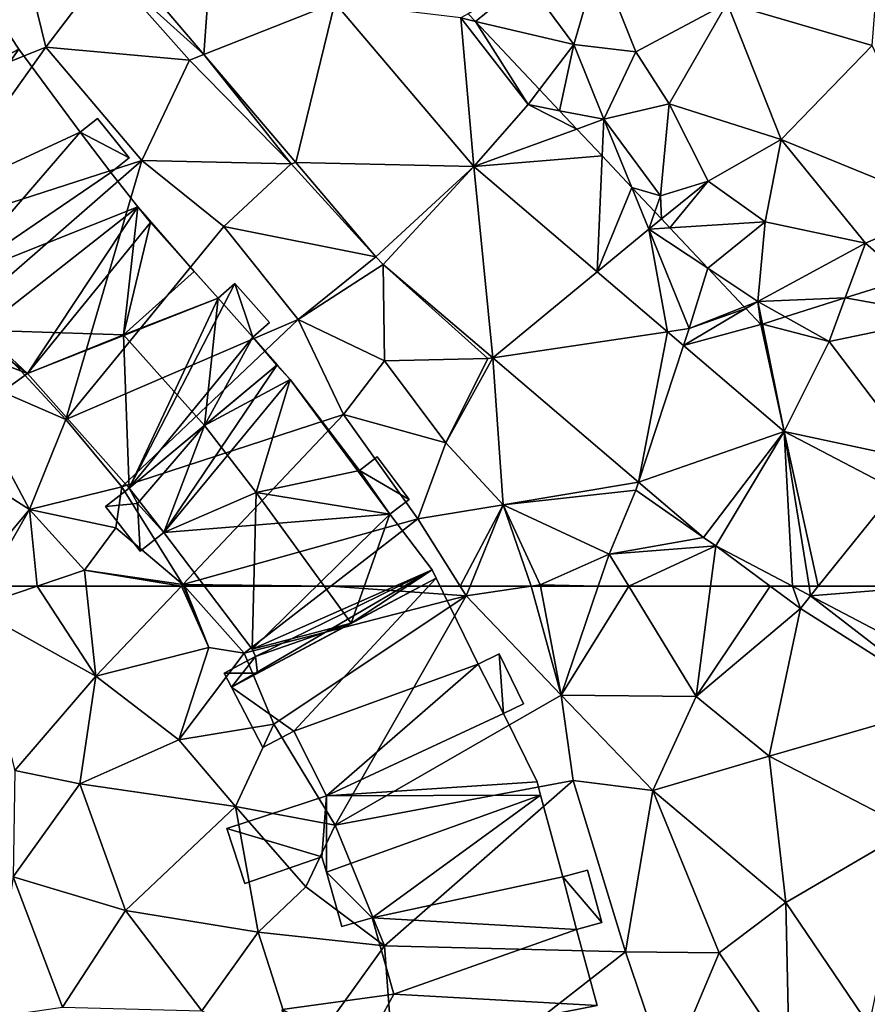
# Model space of a CAD drawing. Extents: x -1004 to 59, y -2000 to -920.
# Drawn here: x -734 to -696, y -1894 to -1849 of the extents above; entities that cross this region are included whole.
import ezdxf

# ---------------------------------------------------------------- set-up
doc = ezdxf.new("R2010")
doc.units = 0
doc.header["$MEASUREMENT"] = 0
for name, color, linetype in [('Bygninger_LOD1', 1, 'Continuous'), ('Bygninger_LOD2', 1, 'Continuous'), ('Terraen', 33, 'Continuous'), ('Terraen_sportsanlæg', 33, 'Continuous'), ('Terraen_vej', 33, 'Continuous')]:
    doc.layers.add(name, color=color, linetype=linetype)

# ---------------------------------------------------------------- blocks, each defined once
blk = doc.blocks.new('1km_6223_572_Flyttet_X-573000m_Y-6225000m_ACAD_1_FMEBLOCK2')
at = {"layer": 'Terraen_sportsanlæg', "color": 92, "true_color": 0x00cc00}
for points in [[(-2.317, -35.81, 4.29), (-9.497, -42.15, 4.34), (-2.957, -44.05, 4.36)], [(-15.277, -40.15, 4.41), (-18.547, -41.09, 4.49), (-16.397, -44.01, 4.5)], [(-15.277, -40.15, 4.41), (-16.397, -44.01, 4.5), (-13.607, -44.34, 4.51)], [(-15.277, -40.15, 4.41), (-13.607, -44.34, 4.51), (-9.497, -42.15, 4.34)], [(-20.832, -42.964, 4.744), (-18.547, -41.09, 4.49), (-21.158, -42.618, 4.748)], [(-20.832, -42.964, 4.744), (-16.397, -44.01, 4.5), (-18.547, -41.09, 4.49)], [(-9.497, -42.15, 4.34), (-13.607, -44.34, 4.51), (-12.107, -46.68, 4.52)], [(-9.497, -42.15, 4.34), (-12.107, -46.68, 4.52), (-7.067, -48.28, 4.29)], [(-9.497, -42.15, 4.34), (-7.067, -48.28, 4.29), (-2.957, -44.05, 4.36)], [(-17.941, -46.034, 4.74), (-16.397, -44.01, 4.5), (-20.832, -42.964, 4.744)], [(-17.045, -46.984, 4.737), (-16.397, -44.01, 4.5), (-17.941, -46.034, 4.74)], [(-17.045, -46.984, 4.737), (-15.057, -47.37, 4.62), (-16.397, -44.01, 4.5)], [(-13.607, -44.34, 4.51), (-16.397, -44.01, 4.5), (-15.057, -47.37, 4.62)], [(-2.957, -44.05, 4.36), (-7.067, -48.28, 4.29), (0.423, -51.34, 4.5)], [(-13.607, -44.34, 4.51), (-15.057, -47.37, 4.62), (-12.107, -46.68, 4.52)], [(-16.268, -47.81, 4.66), (-15.057, -47.37, 4.62), (-17.045, -46.984, 4.737)], [(-12.107, -46.68, 4.52), (-15.057, -47.37, 4.62), (-12.497, -50.82, 4.64)], [(-12.107, -46.68, 4.52), (-12.497, -50.82, 4.64), (-10.357, -50.15, 4.55)], [(-12.107, -46.68, 4.52), (-10.357, -50.15, 4.55), (-7.067, -48.28, 4.29)], [(-16.268, -47.81, 4.66), (-15.128, -49.02, 4.667), (-15.057, -47.37, 4.62)], [(-15.128, -49.02, 4.667), (-13.789, -50.441, 4.757), (-15.057, -47.37, 4.62)], [(-12.497, -50.82, 4.64), (-15.057, -47.37, 4.62), (-13.789, -50.441, 4.757)], [(-7.067, -48.28, 4.29), (-10.357, -50.15, 4.55), (-7.777, -51.99, 4.56)], [(-7.067, -48.28, 4.29), (-7.777, -51.99, 4.56), (-3.267, -52.94, 4.6)], [(-7.067, -48.28, 4.29), (-3.267, -52.94, 4.6), (0.423, -51.34, 4.5)], [(-12.749, -51.544, 4.737), (-12.497, -50.82, 4.64), (-13.789, -50.441, 4.757)], [(-12.456, -51.855, 4.779), (-10.357, -50.15, 4.55), (-12.497, -50.82, 4.64)], [(-12.082, -52.253, 4.79), (-10.357, -50.15, 4.55), (-12.456, -51.855, 4.779)], [(-12.082, -52.253, 4.79), (-7.777, -51.99, 4.56), (-10.357, -50.15, 4.55)], [(-12.456, -51.855, 4.779), (-12.497, -50.82, 4.64), (-12.749, -51.544, 4.737)], [(0.423, -51.34, 4.5), (-3.267, -52.94, 4.6), (-1.428, -54.546, 4.697)], [(-10.367, -54.073, 4.856), (-7.777, -51.99, 4.56), (-12.082, -52.253, 4.79)], [(-10.367, -54.073, 4.856), (-8.117, -55.57, 4.87), (-7.777, -51.99, 4.56)], [(-7.777, -51.99, 4.56), (-8.117, -55.57, 4.87), (-3.267, -52.94, 4.6)], [(-4.174, -55.412, 4.728), (-3.267, -52.94, 4.6), (-8.117, -55.57, 4.87)], [(-1.428, -54.546, 4.697), (-3.267, -52.94, 4.6), (-4.174, -55.412, 4.728)], [(-10.367, -54.073, 4.856), (-8.729, -55.812, 4.828), (-8.117, -55.57, 4.87)], [(-8.729, -55.812, 4.828), (-8.655, -55.89, 4.861), (-8.117, -55.57, 4.87)], [(-8.655, -55.89, 4.861), (-7.977, -56.61, 4.86), (-8.117, -55.57, 4.87)], [(-4.174, -55.412, 4.728), (-8.117, -55.57, 4.87), (-6.881, -56.265, 4.855)], [(-6.881, -56.265, 4.855), (-8.117, -55.57, 4.87), (-7.909, -56.589, 4.861)], [(-8.117, -55.57, 4.87), (-7.977, -56.61, 4.86), (-7.909, -56.589, 4.861)]]:
    blk.add_polyline3d(points, close=True, dxfattribs=at)
blk = doc.blocks.new('1km_6223_572_Flyttet_X-573000m_Y-6225000m_ACAD_1_FMEBLOCK4')
at = {"layer": 'Terraen', "color": 9, "true_color": 0xbbbbbb}
for points in [[(-45.533, 62.5, 4.426), (-48.42, 61.53, 4.34), (-42.89, 58.45, 4.4)], [(-45.533, 62.5, 4.426), (-47.86, 62.5, 4.333), (-48.42, 61.53, 4.34)], [(-43.315, 62.5, 4.476), (-45.533, 62.5, 4.426), (-42.89, 58.45, 4.4)], [(-39.027, 62.5, 4.469), (-43.315, 62.5, 4.476), (-42.89, 58.45, 4.4)], [(-39.027, 62.5, 4.469), (-42.89, 58.45, 4.4), (-37.8, 59.74, 4.41)], [(-39.027, 62.5, 4.469), (-37.8, 59.74, 4.41), (-38.931, 62.5, 4.469)], [(-38.931, 62.5, 4.469), (-37.8, 59.74, 4.41), (-38.897, 62.5, 4.455)], [(-37.8, 59.74, 4.41), (-36.2, 59.48, 3.81), (-38.897, 62.5, 4.455)], [(-32.303, 62.5, 4.323), (-38.897, 62.5, 4.455), (-36.2, 59.48, 3.81)], [(-32.303, 62.5, 4.323), (-36.2, 59.48, 3.81), (-26.2, 62.07, 4.96)], [(-26.47, 62.5, 4.945), (-32.303, 62.5, 4.323), (-26.2, 62.07, 4.96)], [(-26.025, 62.5, 4.953), (-26.47, 62.5, 4.945), (-26.2, 62.07, 4.96)], [(-23.278, 62.5, 4.925), (-26.2, 62.07, 4.96), (-21.93, 57.59, 4.91)], [(-23.278, 62.5, 4.925), (-26.025, 62.5, 4.953), (-26.2, 62.07, 4.96)], [(-22.859, 62.5, 4.92), (-23.278, 62.5, 4.925), (-21.93, 57.59, 4.91)], [(-20.252, 62.5, 4.895), (-22.859, 62.5, 4.92), (-21.93, 57.59, 4.91)], [(-18.88, 62.5, 4.881), (-20.252, 62.5, 4.895), (-21.93, 57.59, 4.91)], [(-18.88, 62.5, 4.881), (-21.93, 57.59, 4.91), (-15.85, 57.54, 4.85)], [(-15.202, 62.5, 4.814), (-18.88, 62.5, 4.881), (-15.85, 57.54, 4.85)], [(-15.202, 62.5, 4.814), (-15.85, 57.54, 4.85), (-12.506, 62.5, 4.8)], [(-15.85, 57.54, 4.85), (-11.15, 61.5, 4.8), (-12.506, 62.5, 4.8)], [(-11.509, 62.5, 4.783), (-12.506, 62.5, 4.8), (-11.15, 61.5, 4.8)], [(-11.509, 62.5, 4.783), (-11.15, 61.5, 4.8), (-10.69, 62.07, 4.779)], [(-26.2, 62.07, 4.96), (-36.2, 59.48, 3.81), (-34.86, 56.29, 4.46)], [(-26.2, 62.07, 4.96), (-34.86, 56.29, 4.46), (-32.11, 51.75, 4.12)], [(-26.2, 62.07, 4.96), (-32.11, 51.75, 4.12), (-21.93, 57.59, 4.91)], [(-10.69, 62.07, 4.779), (-11.15, 61.5, 4.8), (-4.39, 57.2, 4.84)], [(-10.69, 62.07, 4.779), (-4.39, 57.2, 4.84), (-3.748, 58.426, 4.745)], [(-48.42, 61.53, 4.34), (-46.54, 54.2, 4.5), (-42.89, 58.45, 4.4)], [(-11.15, 61.5, 4.8), (-15.85, 57.54, 4.85), (-12.55, 54.85, 4.86)], [(-11.15, 61.5, 4.8), (-12.55, 54.85, 4.86), (-4.39, 57.2, 4.84)], [(-37.8, 59.74, 4.41), (-42.89, 58.45, 4.4), (-39.14, 55.58, 4.57)], [(-37.8, 59.74, 4.41), (-39.14, 55.58, 4.57), (-36.2, 59.48, 3.81)], [(-36.2, 59.48, 3.81), (-39.14, 55.58, 4.57), (-34.86, 56.29, 4.46)], [(-42.89, 58.45, 4.4), (-46.54, 54.2, 4.5), (-43.61, 53.61, 4.53)], [(-42.89, 58.45, 4.4), (-43.61, 53.61, 4.53), (-39.14, 55.58, 4.57)], [(-21.93, 57.59, 4.91), (-32.11, 51.75, 4.12), (-21.39, 53.76, 4.85)], [(-21.93, 57.59, 4.91), (-17.8, 53.3, 4.82), (-15.85, 57.54, 4.85)], [(-21.93, 57.59, 4.91), (-21.39, 53.76, 4.85), (-17.8, 53.3, 4.82)], [(-12.55, 54.85, 4.86), (-15.85, 57.54, 4.85), (-17.8, 53.3, 4.82)], [(-12.55, 54.85, 4.86), (-6.18, 51.55, 4.91), (-4.39, 57.2, 4.84)], [(-34.86, 56.29, 4.46), (-39.14, 55.58, 4.57), (-36.59, 52.59, 4.51)], [(-34.86, 56.29, 4.46), (-36.59, 52.59, 4.51), (-32.11, 51.75, 4.12)], [(-43.61, 53.61, 4.53), (-36.59, 52.59, 4.51), (-39.14, 55.58, 4.57)], [(-12.55, 54.85, 4.86), (-17.8, 53.3, 4.82), (-11.81, 48.26, 4.89)], [(-12.55, 54.85, 4.86), (-11.81, 48.26, 4.89), (-6.18, 51.55, 4.91)], [(-43.61, 53.61, 4.53), (-46.54, 54.2, 4.5), (-46.61, 49.42, 4.62)], [(-21.39, 53.76, 4.85), (-32.11, 51.75, 4.12), (-29.89, 46.31, 4.52)], [(-21.39, 53.76, 4.85), (-29.89, 46.31, 4.52), (-19.02, 46.04, 4.84)], [(-21.39, 53.76, 4.85), (-19.02, 46.04, 4.84), (-17.8, 53.3, 4.82)], [(-43.61, 53.61, 4.53), (-46.61, 49.42, 4.62), (-41.55, 47.9, 4.53)], [(-43.61, 53.61, 4.53), (-41.55, 47.9, 4.53), (-36.59, 52.59, 4.51)], [(-17.8, 53.3, 4.82), (-19.02, 46.04, 4.84), (-14.81, 46, 4.9)], [(-17.8, 53.3, 4.82), (-14.81, 46, 4.9), (-11.81, 48.26, 4.89)], [(-36.59, 52.59, 4.51), (-41.55, 47.9, 4.53), (-35.57, 46.92, 4.52)], [(-36.59, 52.59, 4.51), (-35.57, 46.92, 4.52), (-33.42, 48.96, 4.53)], [(-32.11, 51.75, 4.12), (-36.59, 52.59, 4.51), (-33.42, 48.96, 4.53)], [(-32.11, 51.75, 4.12), (-33.42, 48.96, 4.53), (-29.89, 46.31, 4.52)], [(-6.18, 51.55, 4.91), (-11.81, 48.26, 4.89), (-8.05, 42.73, 4.87)], [(-46.61, 49.42, 4.62), (-47.58, 43.09, 4.62), (-44.38, 43.55, 4.57)], [(-46.61, 49.42, 4.62), (-44.38, 43.55, 4.57), (-41.55, 47.9, 4.53)], [(-33.42, 48.96, 4.53), (-35.57, 46.92, 4.52), (-29.89, 46.31, 4.52)], [(-41.55, 47.9, 4.53), (-44.38, 43.55, 4.57), (-38.11, 43.38, 4.56)], [(-35.57, 46.92, 4.52), (-41.55, 47.9, 4.53), (-38.11, 43.38, 4.56)], [(-11.81, 48.26, 4.89), (-14.81, 46, 4.9), (-11.66, 41.31, 4.9)], [(-11.81, 48.26, 4.89), (-11.66, 41.31, 4.9), (-8.05, 42.73, 4.87)], [(-35.57, 46.92, 4.52), (-38.11, 43.38, 4.56), (-33.68, 41.03, 4.55)], [(-29.89, 46.31, 4.52), (-35.57, 46.92, 4.52), (-33.68, 41.03, 4.55)], [(-29.89, 46.31, 4.52), (-33.68, 41.03, 4.55), (-29.27, 38.06, 4.63)], [(-29.89, 46.31, 4.52), (-29.27, 38.06, 4.63), (-19.02, 46.04, 4.84)], [(-19.02, 46.04, 4.84), (-29.27, 38.06, 4.63), (-17.13, 40.48, 4.85)], [(-19.02, 46.04, 4.84), (-17.13, 40.48, 4.85), (-14.81, 46, 4.9)], [(-14.81, 46, 4.9), (-17.13, 40.48, 4.85), (-11.66, 41.31, 4.9)]]:
    blk.add_polyline3d(points, close=True, dxfattribs=at)
blk = doc.blocks.new('1km_6223_572_Flyttet_X-573000m_Y-6225000m_ACAD_1_FMEBLOCK45')
at = {"layer": 'Terraen', "color": 9, "true_color": 0xbbbbbb}
for points in [[(-42.196, -33.653, 4.847), (-42.39, -34.62, 4.86), (-38.02, -38.564, 4.829)], [(-46.09, -34.36, 4.88), (-54.58, -42.03, 3.79), (-45.14, -38.23, 4.95)], [(-46.09, -34.36, 4.88), (-45.14, -38.23, 4.95), (-42.39, -34.62, 4.86)], [(-42.39, -34.62, 4.86), (-45.14, -38.23, 4.95), (-38.67, -38.82, 4.81)], [(-38.02, -38.564, 4.829), (-42.39, -34.62, 4.86), (-38.67, -38.82, 4.81)], [(-25.86, -43.604, 4.813), (-26.44, -36.92, 4.78), (-32.12, -36.241, 4.794)], [(-25.785, -37.074, 4.744), (-26.112, -36.728, 4.748), (-26.44, -36.92, 4.78)], [(-26.44, -36.92, 4.78), (-25.86, -43.604, 4.813), (-23.41, -40.82, 4.82)], [(-25.785, -37.074, 4.744), (-26.44, -36.92, 4.78), (-23.41, -40.82, 4.82)], [(-22.894, -40.144, 4.74), (-25.785, -37.074, 4.744), (-23.41, -40.82, 4.82)], [(-45.14, -38.23, 4.95), (-54.58, -42.03, 3.79), (-51.14, -46.67, 4.34)], [(-45.14, -38.23, 4.95), (-51.14, -46.67, 4.34), (-40.82, -43.33, 4.86)], [(-45.14, -38.23, 4.95), (-40.82, -43.33, 4.86), (-38.67, -38.82, 4.81)], [(-34.08, -43.48, 4.75), (-38.67, -38.82, 4.81), (-40.82, -43.33, 4.86)], [(-38.02, -38.564, 4.829), (-38.67, -38.82, 4.81), (-34.08, -43.48, 4.75)], [(-38.02, -38.564, 4.829), (-34.08, -43.48, 4.75), (-33.883, -43.431, 4.812)], [(-21.998, -41.094, 4.737), (-22.894, -40.144, 4.74), (-23.41, -40.82, 4.82)], [(-21.221, -41.92, 4.66), (-23.41, -40.82, 4.82), (-25.86, -43.604, 4.813)], [(-21.221, -41.92, 4.66), (-21.998, -41.094, 4.737), (-23.41, -40.82, 4.82)], [(-21.221, -41.92, 4.66), (-25.86, -43.604, 4.813), (-20.081, -43.13, 4.667)], [(-40.82, -43.33, 4.86), (-51.14, -46.67, 4.34), (-48.7, -50.2, 4.31)], [(-40.82, -43.33, 4.86), (-48.7, -50.2, 4.31), (-44.24, -54.99, 4.41)], [(-40.82, -43.33, 4.86), (-44.24, -54.99, 4.41), (-37.12, -46.3, 4.9)], [(-34.08, -43.48, 4.75), (-40.82, -43.33, 4.86), (-37.12, -46.3, 4.9)], [(-33.883, -43.431, 4.812), (-34.08, -43.48, 4.75), (-30.276, -47.673, 4.797)], [(-25.86, -43.604, 4.813), (-20.304, -48.343, 4.815), (-20.081, -43.13, 4.667)], [(-20.081, -43.13, 4.667), (-20.304, -48.343, 4.815), (-18.742, -44.551, 4.757)], [(-34.08, -43.48, 4.75), (-37.12, -46.3, 4.9), (-30.276, -47.673, 4.797)], [(-20.304, -48.343, 4.815), (-17.97, -46.42, 4.84), (-18.742, -44.551, 4.757)], [(-17.703, -45.654, 4.737), (-18.742, -44.551, 4.757), (-17.97, -46.42, 4.84)], [(-17.41, -45.965, 4.779), (-17.703, -45.654, 4.737), (-17.97, -46.42, 4.84)], [(-17.41, -45.965, 4.779), (-17.97, -46.42, 4.84), (-17.035, -46.363, 4.79)], [(-37.12, -46.3, 4.9), (-44.24, -54.99, 4.41), (-33.77, -50.5, 4.9)], [(-37.12, -46.3, 4.9), (-33.77, -50.5, 4.9), (-30.276, -47.673, 4.797)], [(-17.136, -51.045, 4.816), (-17.97, -46.42, 4.84), (-20.304, -48.343, 4.815)], [(-15.32, -48.183, 4.856), (-17.035, -46.363, 4.79), (-17.97, -46.42, 4.84)], [(-15.32, -48.183, 4.856), (-17.97, -46.42, 4.84), (-16.16, -50.9, 4.66)], [(-17.136, -51.045, 4.816), (-16.16, -50.9, 4.66), (-17.97, -46.42, 4.84)], [(-30.276, -47.673, 4.797), (-33.77, -50.5, 4.9), (-29.937, -48.012, 4.801)], [(-29.88, -52.36, 4.82), (-29.937, -48.012, 4.801), (-33.77, -50.5, 4.9)], [(-29.937, -48.012, 4.801), (-25.23, -52.25, 4.76), (-25.008, -52.217, 4.801)], [(-25.23, -52.25, 4.76), (-29.937, -48.012, 4.801), (-29.88, -52.36, 4.82)], [(-15.32, -48.183, 4.856), (-16.16, -50.9, 4.66), (-13.682, -49.922, 4.828)], [(-6.381, -48.656, 4.697), (-9.127, -49.522, 4.728), (-4.43, -50.36, 4.8)], [(-9.127, -49.522, 4.728), (-11.834, -50.375, 4.855), (-9.85, -51.49, 4.83)], [(-9.127, -49.522, 4.728), (-9.85, -51.49, 4.83), (-4.43, -50.36, 4.8)], [(-16.412, -51.663, 4.816), (-12.93, -50.72, 4.86), (-13.609, -50, 4.861)], [(-16.16, -50.9, 4.66), (-16.412, -51.663, 4.816), (-13.609, -50, 4.861)], [(-13.682, -49.922, 4.828), (-16.16, -50.9, 4.66), (-13.609, -50, 4.861)], [(-48.7, -50.2, 4.31), (-49.19, -52.85, 4.37), (-44.24, -54.99, 4.41)], [(-33.77, -50.5, 4.9), (-44.24, -54.99, 4.41), (-41.72, -58.03, 3.8)], [(-33.77, -50.5, 4.9), (-41.72, -58.03, 3.8), (-31.73, -54.77, 4.93)], [(-29.88, -52.36, 4.82), (-33.77, -50.5, 4.9), (-31.73, -54.77, 4.93)], [(-11.834, -50.375, 4.855), (-12.862, -50.699, 4.861), (-9.85, -51.49, 4.83)], [(-4.43, -50.36, 4.8), (-9.85, -51.49, 4.83), (-5.78, -56.84, 4.82)], [(-16.412, -51.663, 4.816), (-16.16, -50.9, 4.66), (-17.136, -51.045, 4.816)], [(-11.878, -55.53, 4.817), (-12.93, -50.72, 4.86), (-16.412, -51.663, 4.816)], [(-12.862, -50.699, 4.861), (-12.93, -50.72, 4.86), (-11.878, -55.53, 4.817)], [(-12.862, -50.699, 4.861), (-11.878, -55.53, 4.817), (-9.85, -51.49, 4.83)], [(-9.85, -51.49, 4.83), (-11.878, -55.53, 4.817), (-5.78, -56.84, 4.82)], [(-25.23, -52.25, 4.76), (-29.88, -52.36, 4.82), (-27.12, -56.05, 4.79)], [(-25.008, -52.217, 4.801), (-27.12, -56.05, 4.79), (-24.54, -58.84, 4.89)], [(-25.008, -52.217, 4.801), (-25.23, -52.25, 4.76), (-27.12, -56.05, 4.79)], [(-25.008, -52.217, 4.801), (-24.54, -58.84, 4.89), (-18.443, -57.816, 4.8)], [(-29.88, -52.36, 4.82), (-31.73, -54.77, 4.93), (-27.12, -56.05, 4.79)], [(-49.19, -52.85, 4.37), (-51.18, -55.67, 4.31), (-45.87, -59.05, 4.31)], [(-49.19, -52.85, 4.37), (-45.87, -59.05, 4.31), (-44.24, -54.99, 4.41)], [(-31.73, -54.77, 4.93), (-41.72, -58.03, 3.8), (-38.96, -62.43, 4.47)], [(-31.73, -54.77, 4.93), (-38.96, -62.43, 4.47), (-28.38, -59.46, 4.84)], [(-31.73, -54.77, 4.93), (-28.38, -59.46, 4.84), (-27.12, -56.05, 4.79)], [(-44.24, -54.99, 4.41), (-45.87, -59.05, 4.31), (-41.72, -58.03, 3.8)], [(-45.87, -59.05, 4.31), (-51.18, -55.67, 4.31), (-48.763, -62.5, 4.336)], [(-6.851, -58.169, 4.799), (-5.78, -56.84, 4.82), (-11.878, -55.53, 4.817)], [(-24.54, -58.84, 4.89), (-27.12, -56.05, 4.79), (-28.38, -59.46, 4.84)], [(-41.72, -58.03, 3.8), (-45.87, -59.05, 4.31), (-41.98, -59.87, 4.51)], [(-41.72, -58.03, 3.8), (-41.98, -59.87, 4.51), (-38.96, -62.43, 4.47)], [(-18.443, -57.816, 4.8), (-24.54, -58.84, 4.89), (-18.56, -58.17, 4.8)], [(-18.443, -57.816, 4.8), (-18.56, -58.17, 4.8), (-15.517, -60.312, 4.8)], [(-24.54, -58.84, 4.89), (-19.76, -61.06, 4.89), (-18.56, -58.17, 4.8)], [(-18.56, -58.17, 4.8), (-19.76, -61.06, 4.89), (-15.517, -60.312, 4.8)], [(-24.54, -58.84, 4.89), (-28.38, -59.46, 4.84), (-26.47, -62.5, 4.945)], [(-26.025, -62.5, 4.953), (-24.54, -58.84, 4.89), (-26.47, -62.5, 4.945)], [(-23.278, -62.5, 4.925), (-24.54, -58.84, 4.89), (-26.025, -62.5, 4.953)], [(-24.54, -58.84, 4.89), (-22.87, -62.44, 4.92), (-19.76, -61.06, 4.89)], [(-23.278, -62.5, 4.925), (-22.87, -62.44, 4.92), (-24.54, -58.84, 4.89)], [(-47.86, -62.5, 4.333), (-45.87, -59.05, 4.31), (-48.763, -62.5, 4.336)], [(-45.533, -62.5, 4.426), (-45.87, -59.05, 4.31), (-47.86, -62.5, 4.333)], [(-45.533, -62.5, 4.426), (-43.39, -61.78, 4.49), (-45.87, -59.05, 4.31)], [(-41.98, -59.87, 4.51), (-45.87, -59.05, 4.31), (-43.39, -61.78, 4.49)], [(-32.303, -62.5, 4.323), (-28.38, -59.46, 4.84), (-38.96, -62.43, 4.47)], [(-26.47, -62.5, 4.945), (-28.38, -59.46, 4.84), (-32.303, -62.5, 4.323)], [(-41.98, -59.87, 4.51), (-43.39, -61.78, 4.49), (-38.96, -62.43, 4.47)], [(-15.517, -60.312, 4.8), (-19.76, -61.06, 4.89), (-14.964, -60.686, 4.8)], [(-14.964, -60.686, 4.8), (-19.76, -61.06, 4.89), (-18.88, -62.5, 4.881)], [(-15.202, -62.5, 4.814), (-14.964, -60.686, 4.8), (-18.88, -62.5, 4.881)], [(-15.202, -62.5, 4.814), (-12.506, -62.5, 4.8), (-14.964, -60.686, 4.8)], [(-12.506, -62.5, 4.8), (-11.509, -62.5, 4.783), (-14.964, -60.686, 4.8)], [(-20.252, -62.5, 4.895), (-19.76, -61.06, 4.89), (-22.87, -62.44, 4.92)], [(-18.88, -62.5, 4.881), (-19.76, -61.06, 4.89), (-20.252, -62.5, 4.895)], [(-43.315, -62.5, 4.476), (-43.39, -61.78, 4.49), (-45.533, -62.5, 4.426)], [(-39.027, -62.5, 4.469), (-38.96, -62.43, 4.47), (-43.39, -61.78, 4.49)], [(-39.027, -62.5, 4.469), (-43.39, -61.78, 4.49), (-43.315, -62.5, 4.476)], [(-39.027, -62.5, 4.469), (-38.931, -62.5, 4.469), (-38.96, -62.43, 4.47)], [(-38.931, -62.5, 4.469), (-38.897, -62.5, 4.455), (-38.96, -62.43, 4.47)], [(-32.303, -62.5, 4.323), (-38.96, -62.43, 4.47), (-38.897, -62.5, 4.455)], [(-22.859, -62.5, 4.92), (-22.87, -62.44, 4.92), (-23.278, -62.5, 4.925)], [(-20.252, -62.5, 4.895), (-22.87, -62.44, 4.92), (-22.859, -62.5, 4.92)]]:
    blk.add_polyline3d(points, close=True, dxfattribs=at)
blk = doc.blocks.new('1km_6223_572_Flyttet_X-573000m_Y-6225000m_ACAD_1_FMEBLOCK46')
at = {"layer": 'Terraen_vej', "color": 251, "true_color": 0x555555}
for points in [[(-42.196, -33.653, 4.847), (-38.02, -38.564, 4.829), (-37.402, -30.029, 4.778)], [(-38.02, -38.564, 4.829), (-32.12, -36.241, 4.794), (-37.402, -30.029, 4.778)], [(-33.883, -43.431, 4.812), (-32.12, -36.241, 4.794), (-38.02, -38.564, 4.829)], [(-33.883, -43.431, 4.812), (-25.86, -43.604, 4.813), (-32.12, -36.241, 4.794)], [(-30.276, -47.673, 4.797), (-25.86, -43.604, 4.813), (-33.883, -43.431, 4.812)], [(-29.937, -48.012, 4.801), (-25.86, -43.604, 4.813), (-30.276, -47.673, 4.797)], [(-29.937, -48.012, 4.801), (-25.008, -52.217, 4.801), (-25.86, -43.604, 4.813)], [(-25.008, -52.217, 4.801), (-20.304, -48.343, 4.815), (-25.86, -43.604, 4.813)], [(-25.008, -52.217, 4.801), (-17.136, -51.045, 4.816), (-20.304, -48.343, 4.815)], [(-18.443, -57.816, 4.8), (-17.136, -51.045, 4.816), (-25.008, -52.217, 4.801)], [(-18.443, -57.816, 4.8), (-16.412, -51.663, 4.816), (-17.136, -51.045, 4.816)], [(-18.443, -57.816, 4.8), (-11.878, -55.53, 4.817), (-16.412, -51.663, 4.816)], [(-15.517, -60.312, 4.8), (-11.878, -55.53, 4.817), (-18.443, -57.816, 4.8)], [(-14.964, -60.686, 4.8), (-11.878, -55.53, 4.817), (-15.517, -60.312, 4.8)], [(-14.964, -60.686, 4.8), (-11.509, -62.5, 4.783), (-11.878, -55.53, 4.817)], [(-10.759, -62.5, 4.781), (-10.344, -62.5, 4.781), (-11.878, -55.53, 4.817)], [(-10.344, -62.5, 4.781), (-6.851, -58.169, 4.799), (-11.878, -55.53, 4.817)], [(-11.509, -62.5, 4.783), (-10.759, -62.5, 4.781), (-11.878, -55.53, 4.817)], [(-5.252, -62.5, 4.771), (-6.851, -58.169, 4.799), (-10.344, -62.5, 4.781)]]:
    blk.add_polyline3d(points, close=True, dxfattribs=at)
blk = doc.blocks.new('1km_6223_572_Flyttet_X-573000m_Y-6225000m_ACAD_1_FMEBLOCK90')
at = {"layer": 'Terraen_vej', "color": 251, "true_color": 0x555555}
for points in [[(-10.759, 62.5, 4.781), (-11.509, 62.5, 4.783), (-10.69, 62.07, 4.779)], [(-10.69, 62.07, 4.779), (-10.344, 62.5, 4.781), (-10.759, 62.5, 4.781)], [(-3.748, 58.426, 4.745), (-5.252, 62.5, 4.771), (-10.69, 62.07, 4.779)], [(-5.252, 62.5, 4.771), (-10.344, 62.5, 4.781), (-10.69, 62.07, 4.779)]]:
    blk.add_polyline3d(points, close=True, dxfattribs=at)
blk = doc.blocks.new('building_196710')
at = {"layer": 'Bygninger_LOD1', "color": 16, "true_color": 0x7e0000}
for points in [[(-5.205, 2.525, 4.53), (4.445, 5.995, 4.8), (-3.145, 0.465, 4.52)], [(-5.205, 2.525, 7.03), (4.445, 5.995, 7.3), (-3.145, 0.465, 7.02)], [(-5.205, 2.525, 4.53), (-5.205, 2.525, 7.03), (4.445, 5.995, 7.3), (4.445, 5.995, 4.8)], [(4.445, 5.995, 4.8), (5.445, 2.305, 4.8), (-3.145, 0.465, 4.52)], [(4.445, 5.995, 7.3), (5.445, 2.305, 7.3), (-3.145, 0.465, 7.02)], [(4.445, 5.995, 4.8), (4.445, 5.995, 7.3), (5.445, 2.305, 7.3), (5.445, 2.305, 4.8)], [(-5.205, 2.525, 4.53), (-3.145, 0.465, 4.52), (-4.505, 0.075, 4.54)], [(-5.205, 2.525, 7.03), (-3.145, 0.465, 7.02), (-4.505, 0.075, 7.04)], [(-4.505, 0.075, 4.54), (-4.505, 0.075, 7.04), (-5.205, 2.525, 7.03), (-5.205, 2.525, 4.53)], [(-3.145, 0.465, 4.52), (5.445, 2.305, 4.8), (6.055, -0.055, 4.8)], [(5.445, 2.305, 7.3), (6.055, -0.055, 7.3), (-3.145, 0.465, 7.02)], [(6.555, 2.605, 4.82), (7.195, 0.255, 4.82), (5.445, 2.305, 4.8)], [(5.445, 2.305, 7.3), (6.555, 2.605, 7.32), (7.195, 0.255, 7.32)], [(5.445, 2.305, 4.8), (5.445, 2.305, 7.3), (6.555, 2.605, 7.32), (6.555, 2.605, 4.82)], [(5.445, 2.305, 4.8), (7.195, 0.255, 4.82), (6.055, -0.055, 4.8)], [(5.445, 2.305, 7.3), (7.195, 0.255, 7.32), (6.055, -0.055, 7.3)], [(6.555, 2.605, 4.82), (6.555, 2.605, 7.32), (7.195, 0.255, 7.32), (7.195, 0.255, 4.82)], [(-3.145, 0.465, 4.52), (-3.145, 0.465, 7.02), (-4.505, 0.075, 7.04), (-4.505, 0.075, 4.54)], [(-3.145, 0.465, 4.52), (6.055, -0.055, 4.8), (-2.165, -2.975, 4.54)], [(-3.145, 0.465, 7.02), (6.055, -0.055, 7.3), (-2.165, -2.975, 7.04)], [(-2.165, -2.975, 4.54), (-2.165, -2.975, 7.04), (-3.145, 0.465, 7.02), (-3.145, 0.465, 4.52)], [(7.195, 0.255, 4.82), (7.195, 0.255, 7.32), (6.055, -0.055, 7.3), (6.055, -0.055, 4.8)], [(6.055, -0.055, 4.8), (6.985, -3.485, 4.86), (-2.165, -2.975, 4.54)], [(-2.165, -2.975, 7.04), (6.055, -0.055, 7.3), (6.985, -3.485, 7.36)], [(6.055, -0.055, 4.8), (6.055, -0.055, 7.3), (6.985, -3.485, 7.36), (6.985, -3.485, 4.86)], [(-7.195, -3.665, 4.54), (-2.165, -2.975, 4.54), (-3.575, -5.555, 4.56)], [(-7.195, -3.665, 7.04), (-2.165, -2.975, 7.04), (-3.575, -5.555, 7.06)], [(-7.195, -3.665, 4.54), (-7.195, -3.665, 7.04), (-2.165, -2.975, 7.04), (-2.165, -2.975, 4.54)], [(-2.165, -2.975, 4.54), (6.985, -3.485, 4.86), (-3.575, -5.555, 4.56)], [(-2.165, -2.975, 7.04), (6.985, -3.485, 7.36), (-3.575, -5.555, 7.06)], [(6.985, -3.485, 4.86), (6.985, -3.485, 7.36), (-3.575, -5.555, 7.06), (-3.575, -5.555, 4.56)], [(-7.195, -3.665, 4.54), (-3.575, -5.555, 4.56), (-6.885, -5.995, 4.57)], [(-6.885, -5.995, 7.07), (-7.195, -3.665, 7.04), (-3.575, -5.555, 7.06)], [(-6.885, -5.995, 4.57), (-6.885, -5.995, 7.07), (-7.195, -3.665, 7.04), (-7.195, -3.665, 4.54)], [(-3.575, -5.555, 4.56), (-3.575, -5.555, 7.06), (-6.885, -5.995, 7.07), (-6.885, -5.995, 4.57)]]:
    blk.add_3dface(points, dxfattribs=at)
blk = doc.blocks.new('building_3828')
at = {"layer": 'Bygninger_LOD2', "color": 16, "true_color": 0x7e0000}
for points in [[(-4.815, -0.295, 4.37), (-6.375, 1.705, 4.05), (0.295, 7.255, 4.81)], [(0.295, 7.255, 4.81), (-6.375, 1.705, 8.26), (-6.375, 1.705, 4.05)], [(0.274, 7.238, 8.463), (-6.375, 1.705, 8.26), (0.295, 7.255, 4.81)], [(0.274, 7.238, 8.463), (-2.985, 4.525, 12.005), (-6.375, 1.705, 8.26)], [(0.875, 6.595, 4.83), (-4.815, -0.295, 4.37), (0.295, 7.255, 4.81)], [(0.274, 7.238, 8.463), (0.295, 7.255, 8.55), (-2.985, 4.525, 12.005)], [(0.875, 6.595, 8.49), (-2.985, 4.525, 12.005), (0.295, 7.255, 8.55)], [(0.295, 7.255, 8.55), (0.875, 6.595, 8.49), (0.274, 7.238, 8.463)], [(0.875, 6.595, 4.83), (0.295, 7.255, 4.81), (0.274, 7.238, 8.463)], [(0.274, 7.238, 8.463), (0.875, 6.595, 8.49), (0.875, 6.595, 4.83)], [(0.875, 6.595, 4.83), (5.365, 0.535, 4.83), (-4.815, -0.295, 4.37)], [(0.875, 6.595, 8.49), (-0.665, 1.505, 11.93), (-2.985, 4.525, 12.005)], [(3.995, 2.495, 8.41), (-0.665, 1.505, 11.93), (0.875, 6.595, 8.49)], [(0.875, 6.595, 4.83), (3.995, 2.495, 4.88), (5.365, 0.535, 4.83)], [(0.875, 6.595, 8.49), (3.995, 2.495, 8.41), (0.875, 6.595, 4.83)], [(3.995, 2.495, 8.41), (3.995, 2.495, 4.88), (0.875, 6.595, 4.83)], [(-2.985, 4.525, 12.005), (-6.005, 1.015, 8.17), (-6.375, 1.705, 8.26)], [(-2.985, 4.525, 12.005), (-4.815, -0.295, 8.2), (-6.005, 1.015, 8.17)], [(-4.815, -0.295, 8.2), (-2.985, 4.525, 12.005), (-0.665, 1.505, 11.93)], [(3.995, 2.495, 4.88), (4.785, 3.105, 4.93), (6.235, 1.195, 4.74), (5.365, 0.535, 4.83)], [(3.995, 2.495, 8.41), (4.785, 3.105, 7.6), (4.785, 3.105, 4.93), (3.995, 2.495, 4.88)], [(6.235, 1.195, 7.56), (3.995, 2.495, 8.41), (4.785, 3.105, 7.6)], [(4.785, 3.105, 7.6), (6.235, 1.195, 7.56), (6.235, 1.195, 4.74), (4.785, 3.105, 4.93)], [(5.365, 0.535, 8.45), (-0.665, 1.505, 11.93), (3.995, 2.495, 8.41)], [(6.235, 1.195, 7.56), (5.365, 0.535, 8.45), (3.995, 2.495, 8.41)], [(-7.445, 0.875, 8.11), (-6.375, 1.705, 8.26), (-6.005, 1.015, 8.17)], [(-5.885, -1.135, 4.64), (-7.445, 0.875, 4.36), (-6.375, 1.705, 4.05), (-4.815, -0.295, 4.37)], [(-6.375, 1.705, 8.26), (-7.445, 0.875, 4.36), (-6.375, 1.705, 4.05)], [(-7.445, 0.875, 8.11), (-7.445, 0.875, 4.36), (-6.375, 1.705, 8.26)], [(-0.845, -5.545, 8.41), (-4.815, -0.295, 8.2), (-0.665, 1.505, 11.93)], [(3.625, -4.385, 11.95), (-0.845, -5.545, 8.41), (-0.665, 1.505, 11.93)], [(3.625, -4.385, 11.95), (-0.665, 1.505, 11.93), (5.365, 0.535, 8.45)], [(-6.005, 1.015, 8.17), (-5.885, -1.135, 8.03), (-7.445, 0.875, 8.11)], [(-4.815, -0.295, 8.2), (-5.885, -1.135, 8.03), (-6.005, 1.015, 8.17)], [(5.365, 0.535, 4.83), (6.235, 1.195, 4.74), (6.235, 1.195, 7.56), (5.365, 0.535, 8.45)], [(-5.885, -1.135, 8.03), (-7.445, 0.875, 8.11), (-7.445, 0.875, 4.36), (-5.885, -1.135, 4.64)], [(5.365, 0.535, 4.83), (-0.845, -5.545, 4.31), (-4.815, -0.295, 4.37)], [(7.275, -1.985, 4.86), (-0.845, -5.545, 4.31), (5.365, 0.535, 4.83)], [(7.275, -1.985, 8.4), (3.625, -4.385, 11.95), (5.365, 0.535, 8.45)], [(7.275, -1.985, 4.86), (5.365, 0.535, 4.83), (5.365, 0.535, 8.45), (7.275, -1.985, 8.4)], [(-4.815, -0.295, 8.2), (-5.885, -1.135, 8.03), (-5.885, -1.135, 4.64), (-4.815, -0.295, 4.37)], [(-0.845, -5.545, 8.41), (-4.815, -0.295, 8.2), (-4.815, -0.295, 4.37), (-0.845, -5.545, 4.31)], [(-1.775, -7.255, 4.55), (-0.685, -5.875, 4.35), (7.275, -1.985, 4.86)], [(7.445, -2.355, 4.88), (-1.775, -7.255, 4.55), (7.275, -1.985, 4.86)], [(-0.685, -5.875, 4.35), (-0.845, -5.545, 4.31), (7.275, -1.985, 4.86)], [(7.445, -2.355, 8.435), (3.625, -4.385, 11.95), (7.275, -1.985, 8.4)], [(7.445, -2.355, 4.88), (7.275, -1.985, 4.86), (7.275, -1.985, 8.4), (7.445, -2.355, 8.435)], [(-0.592, -6.627, 8.039), (-1.775, -7.255, 4.55), (7.445, -2.355, 4.88)], [(7.445, -2.355, 8.435), (3.625, -4.385, 11.95), (-0.592, -6.627, 8.039)], [(-0.592, -6.627, 8.039), (7.445, -2.355, 4.88), (7.445, -2.355, 8.435)], [(3.625, -4.385, 11.95), (-0.685, -5.875, 8.36), (-0.845, -5.545, 8.41)], [(3.625, -4.385, 11.95), (-0.592, -6.627, 8.039), (-0.685, -5.875, 8.36)], [(-0.685, -5.875, 8.36), (-0.845, -5.545, 8.41), (-0.845, -5.545, 4.31), (-0.685, -5.875, 4.35)], [(-1.775, -7.255, 4.55), (-2.105, -6.625, 4.61), (-0.685, -5.875, 4.35)], [(-2.105, -6.625, 7.05), (-0.685, -5.875, 8.36), (-0.685, -5.875, 4.35), (-2.105, -6.625, 4.61)], [(-0.592, -6.627, 8.039), (-2.105, -6.625, 7.05), (-0.685, -5.875, 8.36)], [(-1.775, -7.255, 6.96), (-2.105, -6.625, 7.05), (-2.105, -6.625, 4.61), (-1.775, -7.255, 4.55)], [(-1.775, -7.255, 6.96), (-2.105, -6.625, 7.05), (-0.592, -6.627, 8.039)], [(-1.775, -7.255, 6.96), (-1.775, -7.255, 4.55), (-0.592, -6.627, 8.039)]]:
    blk.add_3dface(points, dxfattribs=at)
blk = doc.blocks.new('building_31152')
at = {"layer": 'Bygninger_LOD1', "color": 16, "true_color": 0x7e0000}
for points in [[(2.355, 6.87, 4.88), (-4.045, -0.02, 4.53), (-6.865, 1.97, 4.55)], [(2.355, 6.87, 7.38), (-4.045, -0.02, 7.03), (-6.865, 1.97, 7.05)], [(-6.865, 1.97, 4.55), (-6.865, 1.97, 7.05), (2.355, 6.87, 7.38), (2.355, 6.87, 4.88)], [(2.355, 6.87, 4.88), (4.245, 3, 4.91), (-4.045, -0.02, 4.53)], [(2.355, 6.87, 7.38), (4.245, 3, 7.41), (-4.045, -0.02, 7.03)], [(2.355, 6.87, 4.88), (2.355, 6.87, 7.38), (4.245, 3, 7.41), (4.245, 3, 4.91)], [(4.245, 3, 4.91), (5.195, 3.46, 5), (5.395, 0.78, 4.91)], [(4.245, 3, 7.41), (5.195, 3.46, 7.5), (5.395, 0.78, 7.41)], [(4.245, 3, 4.91), (4.245, 3, 7.41), (5.195, 3.46, 7.5), (5.195, 3.46, 5)], [(5.195, 3.46, 5), (6.295, 1.22, 4.94), (5.395, 0.78, 4.91)], [(5.195, 3.46, 7.5), (6.295, 1.22, 7.44), (5.395, 0.78, 7.41)], [(5.195, 3.46, 5), (5.195, 3.46, 7.5), (6.295, 1.22, 7.44), (6.295, 1.22, 4.94)], [(-4.045, -0.02, 4.53), (4.245, 3, 4.91), (-2.575, -2.92, 4.57)], [(-4.045, -0.02, 7.03), (4.245, 3, 7.41), (-2.575, -2.92, 7.07)], [(4.245, 3, 4.91), (5.395, 0.78, 4.91), (-2.575, -2.92, 4.57)], [(4.245, 3, 7.41), (5.395, 0.78, 7.41), (-2.575, -2.92, 7.07)], [(-6.865, 1.97, 4.55), (-4.045, -0.02, 4.53), (-5.455, -0.75, 4.53)], [(-6.865, 1.97, 7.05), (-4.045, -0.02, 7.03), (-5.455, -0.75, 7.03)], [(-5.455, -0.75, 4.53), (-5.455, -0.75, 7.03), (-6.865, 1.97, 7.05), (-6.865, 1.97, 4.55)], [(6.295, 1.22, 4.94), (6.295, 1.22, 7.44), (5.395, 0.78, 7.41), (5.395, 0.78, 4.91)], [(5.395, 0.78, 4.91), (6.905, -2.29, 4.8), (-2.575, -2.92, 4.57)], [(5.395, 0.78, 7.41), (6.905, -2.29, 7.3), (-2.575, -2.92, 7.07)], [(5.395, 0.78, 4.91), (5.395, 0.78, 7.41), (6.905, -2.29, 7.3), (6.905, -2.29, 4.8)], [(-4.045, -0.02, 4.53), (-4.045, -0.02, 7.03), (-5.455, -0.75, 7.03), (-5.455, -0.75, 4.53)], [(-2.575, -2.92, 4.57), (-2.575, -2.92, 7.07), (-4.045, -0.02, 7.03), (-4.045, -0.02, 4.53)], [(6.905, -2.29, 4.8), (7.065, -2.89, 4.8), (-2.575, -2.92, 4.57)], [(6.905, -2.29, 7.3), (7.065, -2.89, 7.3), (-2.575, -2.92, 7.07)], [(6.905, -2.29, 4.8), (6.905, -2.29, 7.3), (7.065, -2.89, 7.3), (7.065, -2.89, 4.8)], [(-2.575, -2.92, 4.57), (-2.785, -5.68, 4.53), (-7.065, -4.4, 4.47)], [(-2.575, -2.92, 7.07), (-2.785, -5.68, 7.03), (-7.065, -4.4, 6.97)], [(-7.065, -4.4, 4.47), (-7.065, -4.4, 6.97), (-2.575, -2.92, 7.07), (-2.575, -2.92, 4.57)], [(-2.585, -6.36, 4.53), (-2.785, -5.68, 4.53), (-2.575, -2.92, 4.57)], [(-2.585, -6.36, 7.03), (-2.785, -5.68, 7.03), (-2.575, -2.92, 7.07)], [(7.065, -2.89, 4.8), (-2.585, -6.36, 4.53), (-2.575, -2.92, 4.57)], [(7.065, -2.89, 7.3), (-2.585, -6.36, 7.03), (-2.575, -2.92, 7.07)], [(7.065, -2.89, 4.8), (7.065, -2.89, 7.3), (-2.585, -6.36, 7.03), (-2.585, -6.36, 4.53)], [(-2.785, -5.68, 4.53), (-6.255, -6.87, 4.53), (-7.065, -4.4, 4.47)], [(-7.065, -4.4, 6.97), (-2.785, -5.68, 7.03), (-6.255, -6.87, 7.03)], [(-6.255, -6.87, 4.53), (-6.255, -6.87, 7.03), (-7.065, -4.4, 6.97), (-7.065, -4.4, 4.47)], [(-2.785, -5.68, 4.53), (-2.785, -5.68, 7.03), (-6.255, -6.87, 7.03), (-6.255, -6.87, 4.53)], [(-2.585, -6.36, 4.53), (-2.585, -6.36, 7.03), (-2.785, -5.68, 7.03), (-2.785, -5.68, 4.53)]]:
    blk.add_3dface(points, dxfattribs=at)
blk = doc.blocks.new('building_145629')
at = {"layer": 'Bygninger_LOD2', "color": 16, "true_color": 0x7e0000}
for points in [[(-6.183, 0.775, 8.196), (-7.17, 0, 4.37), (0.89, 6.33, 4.89)], [(0.89, 6.33, 4.89), (-4.08, -1.17, 4.35), (-7.17, 0, 4.37)], [(0.89, 6.33, 4.89), (0.89, 6.33, 15.495), (-6.183, 0.775, 8.196)], [(-6.183, 0.775, 8.196), (0.89, 6.33, 15.495), (0.24, 0.56, 12.03)], [(1.45, 5.62, 4.86), (-4.08, -1.17, 4.35), (0.89, 6.33, 4.89)], [(0.89, 6.33, 15.495), (1.45, 5.62, 15.47), (0.24, 0.56, 12.03)], [(3.43, 3.41, 8.52), (0.89, 6.33, 15.495), (1.45, 5.62, 15.47)], [(0.89, 6.33, 15.495), (3.43, 3.41, 8.52), (0.89, 6.33, 4.89)], [(3.43, 3.41, 8.52), (1.45, 5.62, 4.86), (0.89, 6.33, 4.89)], [(4.5, 2.21, 4.85), (-4.08, -1.17, 4.35), (1.45, 5.62, 4.86)], [(0.24, 0.56, 12.03), (1.45, 5.62, 15.47), (3.43, 3.41, 15.47)], [(3.43, 3.41, 15.47), (3.43, 3.41, 8.52), (1.45, 5.62, 15.47)], [(3.43, 3.41, 8.52), (4.5, 2.21, 4.85), (1.45, 5.62, 4.86)], [(3.43, 3.41, 15.47), (0.24, 0.56, 12.03), (3.43, 3.41, 8.52)], [(4.5, 2.21, 8.5), (0.24, 0.56, 12.03), (3.43, 3.41, 8.52)], [(3.43, 3.41, 8.52), (4.5, 2.21, 8.5), (4.5, 2.21, 4.85)], [(0.5, -6.33, 4.05), (4.5, 2.21, 4.85), (5.25, 2.88, 4.87)], [(5.25, 2.88, 4.87), (6.07, 0.46, 4.84), (0.5, -6.33, 4.05)], [(4.5, 2.21, 8.5), (5.25, 2.88, 7.66), (5.25, 2.88, 4.87), (4.5, 2.21, 4.85)], [(5.25, 2.88, 7.66), (6.07, 0.46, 8.46), (4.5, 2.21, 8.5)], [(5.25, 2.88, 4.87), (6.82, 1.12, 4.78), (6.07, 0.46, 4.84)], [(5.25, 2.88, 7.66), (6.82, 1.12, 7.63), (6.82, 1.12, 4.78), (5.25, 2.88, 4.87)], [(5.25, 2.88, 7.66), (6.82, 1.12, 7.63), (6.07, 0.46, 8.46)], [(4.5, 2.21, 4.85), (0.5, -6.33, 4.05), (-4.08, -1.17, 4.35)], [(4.5, 2.21, 8.5), (3.89, -3.51, 12.005), (0.24, 0.56, 12.03)], [(6.07, 0.46, 8.46), (3.89, -3.51, 12.005), (4.5, 2.21, 8.5)], [(6.07, 0.46, 4.84), (6.82, 1.12, 4.78), (6.82, 1.12, 7.63), (6.07, 0.46, 8.46)], [(-6.44, 0.57, 7.94), (-7.17, 0, 6.31), (-6.183, 0.775, 8.196)], [(-6.183, 0.775, 8.196), (-7.17, 0, 6.31), (-7.17, 0, 4.37)], [(-6.44, 0.57, 7.94), (-7.17, 0, 7.71), (-7.17, 0, 6.31)], [(-4.08, -1.17, 8.1), (-5.55, -2.23, 7.65), (-7.17, 0, 7.71), (-6.44, 0.57, 7.94)], [(-6.44, 0.57, 7.94), (-6.183, 0.775, 8.196), (-4.08, -1.17, 8.43)], [(-4.08, -1.17, 8.43), (-6.44, 0.57, 7.94), (-4.08, -1.17, 8.1)], [(-4.08, -1.17, 8.43), (-6.183, 0.775, 8.196), (0.24, 0.56, 12.03)], [(-4.08, -1.17, 8.43), (0.24, 0.56, 12.03), (0.5, -6.33, 8.4)], [(0.5, -6.33, 8.4), (0.24, 0.56, 12.03), (3.89, -3.51, 12.005)], [(6.07, 0.46, 4.84), (7.17, -0.78, 4.81), (0.5, -6.33, 4.05)], [(7.149, -0.797, 8.463), (3.89, -3.51, 12.005), (6.07, 0.46, 8.46)], [(6.07, 0.46, 8.46), (6.07, 0.46, 4.84), (7.17, -0.78, 4.81), (7.149, -0.797, 8.463)], [(-5.55, -2.23, 7.65), (-7.17, 0, 7.71), (-7.17, 0, 6.31)], [(-5.55, -2.23, 4.4), (-5.55, -2.23, 7.65), (-7.17, 0, 6.31)], [(-7.17, 0, 4.37), (-5.55, -2.23, 4.4), (-7.17, 0, 6.31)], [(-4.08, -1.17, 4.35), (-5.55, -2.23, 4.4), (-7.17, 0, 4.37)], [(7.17, -0.78, 4.81), (7.149, -0.797, 8.463), (0.5, -6.33, 8.26)], [(0.5, -6.33, 4.05), (7.17, -0.78, 4.81), (0.5, -6.33, 8.26)], [(0.5, -6.33, 8.26), (7.149, -0.797, 8.463), (3.89, -3.51, 12.005)], [(-4.08, -1.17, 8.1), (-5.55, -2.23, 7.65), (-5.55, -2.23, 4.4), (-4.08, -1.17, 4.35)], [(-4.08, -1.17, 8.1), (-4.08, -1.17, 4.35), (0.5, -6.33, 8.26)], [(-4.08, -1.17, 4.35), (0.5, -6.33, 4.05), (0.5, -6.33, 8.26)], [(-4.08, -1.17, 8.43), (-4.08, -1.17, 8.1), (0.5, -6.33, 8.26)], [(0.5, -6.33, 8.4), (-4.08, -1.17, 8.43), (0.5, -6.33, 8.26)], [(0.5, -6.33, 8.26), (3.89, -3.51, 12.005), (0.5, -6.33, 8.4)]]:
    blk.add_3dface(points, dxfattribs=at)
blk = doc.blocks.new('building_94967')
at = {"layer": 'Bygninger_LOD1', "color": 16, "true_color": 0x7e0000}
for points in [[(-5.89, 3.435, 4.21), (1.42, 7.995, 4.89), (1.76, 7.465, 4.89)], [(-5.89, 3.435, 6.71), (1.42, 7.995, 7.39), (1.76, 7.465, 7.39)], [(-5.89, 3.435, 4.21), (-5.89, 3.435, 6.71), (1.42, 7.995, 7.39), (1.42, 7.995, 4.89)], [(1.42, 7.995, 4.89), (1.42, 7.995, 7.39), (1.76, 7.465, 7.39), (1.76, 7.465, 4.89)], [(-5.89, 3.435, 4.21), (1.76, 7.465, 4.89), (-3.52, 0.015, 4.37)], [(-5.89, 3.435, 6.71), (1.76, 7.465, 7.39), (-3.52, 0.015, 6.87)], [(-3.52, 0.015, 4.37), (1.76, 7.465, 4.89), (4.53, 3.735, 4.89)], [(1.76, 7.465, 7.39), (4.53, 3.735, 7.39), (-3.52, 0.015, 6.87)], [(1.76, 7.465, 4.89), (1.76, 7.465, 7.39), (4.53, 3.735, 7.39), (4.53, 3.735, 4.89)], [(5.31, 4.355, 4.92), (6.73, 2.575, 4.76), (4.53, 3.735, 4.89)], [(5.31, 4.355, 7.42), (6.73, 2.575, 7.26), (4.53, 3.735, 7.39)], [(4.53, 3.735, 4.89), (4.53, 3.735, 7.39), (5.31, 4.355, 7.42), (5.31, 4.355, 4.92)], [(5.31, 4.355, 4.92), (5.31, 4.355, 7.42), (6.73, 2.575, 7.26), (6.73, 2.575, 4.76)], [(-3.52, 0.015, 4.37), (4.53, 3.735, 4.89), (-1.25, -2.955, 4.33)], [(-3.52, 0.015, 6.87), (4.53, 3.735, 7.39), (-1.25, -2.955, 6.83)], [(4.53, 3.735, 4.89), (5.91, 1.915, 4.8), (-1.25, -2.955, 4.33)], [(4.53, 3.735, 7.39), (5.91, 1.915, 7.3), (-1.25, -2.955, 6.83)], [(4.53, 3.735, 4.89), (6.73, 2.575, 4.76), (5.91, 1.915, 4.8)], [(4.53, 3.735, 7.39), (6.73, 2.575, 7.26), (5.91, 1.915, 7.3)], [(-7.13, 2.585, 4.34), (-5.89, 3.435, 4.21), (-4.75, -0.835, 4.36)], [(-7.13, 2.585, 6.84), (-5.89, 3.435, 6.71), (-4.75, -0.835, 6.86)], [(-7.13, 2.585, 4.34), (-7.13, 2.585, 6.84), (-5.89, 3.435, 6.71), (-5.89, 3.435, 4.21)], [(-5.89, 3.435, 4.21), (-3.52, 0.015, 4.37), (-4.75, -0.835, 4.36)], [(-4.75, -0.835, 6.86), (-5.89, 3.435, 6.71), (-3.52, 0.015, 6.87)], [(-4.75, -0.835, 4.36), (-4.75, -0.835, 6.86), (-7.13, 2.585, 6.84), (-7.13, 2.585, 4.34)], [(6.73, 2.575, 4.76), (6.73, 2.575, 7.26), (5.91, 1.915, 7.3), (5.91, 1.915, 4.8)], [(5.91, 1.915, 4.8), (7.13, 0.375, 4.89), (-1.25, -2.955, 4.33)], [(5.91, 1.915, 7.3), (7.13, 0.375, 7.39), (-1.25, -2.955, 6.83)], [(5.91, 1.915, 4.8), (5.91, 1.915, 7.3), (7.13, 0.375, 7.39), (7.13, 0.375, 4.89)], [(-3.52, 0.015, 4.37), (-3.52, 0.015, 6.87), (-4.75, -0.835, 6.86), (-4.75, -0.835, 4.36)], [(-1.25, -2.955, 4.33), (-1.25, -2.955, 6.83), (-3.52, 0.015, 6.87), (-3.52, 0.015, 4.37)], [(7.13, 0.375, 4.89), (-0.93, -5.955, 4.37), (-1.25, -2.955, 4.33)], [(-1.25, -2.955, 6.83), (7.13, 0.375, 7.39), (-0.93, -5.955, 6.87)], [(7.13, 0.375, 4.89), (7.13, 0.375, 7.39), (-0.93, -5.955, 6.87), (-0.93, -5.955, 4.37)], [(-1.25, -2.955, 4.33), (-0.93, -5.955, 4.37), (-5.44, -5.785, 4.44)], [(-5.44, -5.785, 6.94), (-1.25, -2.955, 6.83), (-0.93, -5.955, 6.87)], [(-5.44, -5.785, 4.44), (-5.44, -5.785, 6.94), (-1.25, -2.955, 6.83), (-1.25, -2.955, 4.33)], [(-0.93, -5.955, 4.37), (-3.95, -7.995, 4.31), (-5.44, -5.785, 4.44)], [(-5.44, -5.785, 6.94), (-0.93, -5.955, 6.87), (-3.95, -7.995, 6.81)], [(-3.95, -7.995, 4.31), (-3.95, -7.995, 6.81), (-5.44, -5.785, 6.94), (-5.44, -5.785, 4.44)], [(-0.93, -5.955, 4.37), (-0.93, -5.955, 6.87), (-3.95, -7.995, 6.81), (-3.95, -7.995, 4.31)]]:
    blk.add_3dface(points, dxfattribs=at)

msp = doc.modelspace()

# ---------------------------------------------------------------- block references
at = {"layer": 'Bygninger_LOD1', "color": 16, "true_color": 0x7e0000}
for name, p in [('building_94967', (-735.62, -1858.295)), ('building_31152', (-717.415, -1881.51)), ('building_196710', (-714.795, -1890.395))]:
    msp.add_blockref(name, p, dxfattribs=at)
at = {"layer": 'Bygninger_LOD2', "color": 16, "true_color": 0x7e0000}
for name, p in [('building_145629', (-729.38, -1864.25)), ('building_3828', (-722.505, -1872.285))]:
    msp.add_blockref(name, p, dxfattribs=at)
at = {"layer": 'Terraen', "color": 9, "true_color": 0xbbbbbb}
for name, p in [('1km_6223_572_Flyttet_X-573000m_Y-6225000m_ACAD_1_FMEBLOCK45', (-687.5, -1812.5)), ('1km_6223_572_Flyttet_X-573000m_Y-6225000m_ACAD_1_FMEBLOCK4', (-687.5, -1937.5))]:
    msp.add_blockref(name, p, dxfattribs=at)
at = {"layer": 'Terraen_sportsanlæg', "color": 92, "true_color": 0x00cc00}
msp.add_blockref('1km_6223_572_Flyttet_X-573000m_Y-6225000m_ACAD_1_FMEBLOCK2', (-692.453, -1806.61), dxfattribs=at)
at = {"layer": 'Terraen_vej', "color": 251, "true_color": 0x555555}
for name, p in [('1km_6223_572_Flyttet_X-573000m_Y-6225000m_ACAD_1_FMEBLOCK46', (-687.5, -1812.5)), ('1km_6223_572_Flyttet_X-573000m_Y-6225000m_ACAD_1_FMEBLOCK90', (-687.5, -1937.5))]:
    msp.add_blockref(name, p, dxfattribs=at)

doc.saveas('drawing.dxf')
